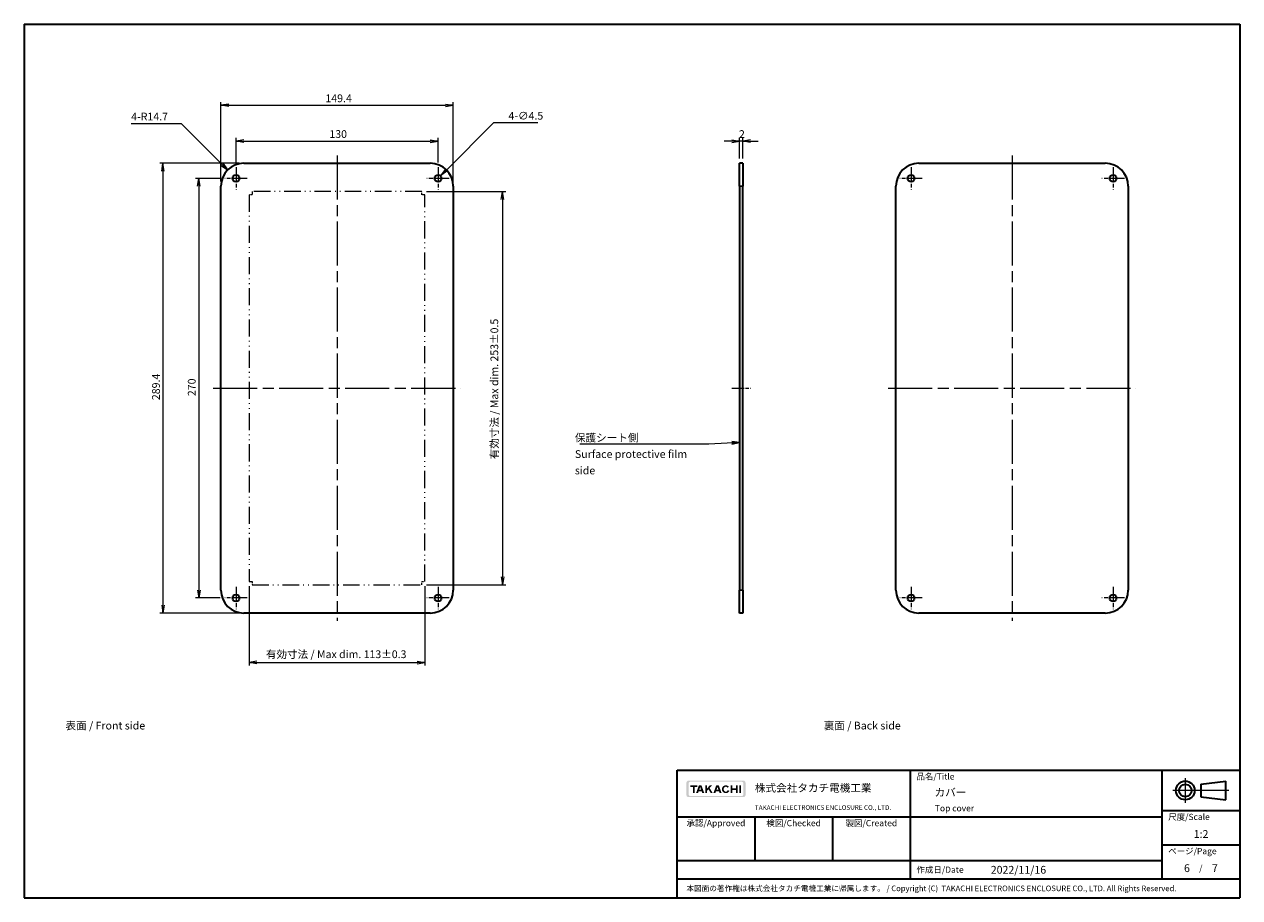
# Model space of a CAD drawing. Units: millimetres. Extents: x 72 to 8409, y 40 to 1726.
# Drawn here: x 6835 to 7617, y 40 to 602 of the extents above; entities that cross this region are included whole.
import ezdxf
from ezdxf.enums import TextEntityAlignment as Align

# ---------------------------------------------------------------- set-up
doc = ezdxf.new("R2010")
doc.units = ezdxf.units.MM
doc.header["$LTSCALE"] = 5
doc.linetypes.add('CHAIN', pattern=[0.35429999999999995, 0.2362, -0.0295, 0.0591, -0.0295])
doc.linetypes.add('DASH_DOUBLE_DOT', pattern=[0.43979999999999997, 0.24, -0.06, 0.0098, -0.06, 0.01, -0.06])
doc.layers.get('Defpoints').update_dxf_attribs({"lineweight": 25})
for name, color, linetype, lineweight in [('Border (ISO)', 7, 'Continuous', 35), ('Center Mark (ISO)', 131, 'Continuous', 18), ('Centerline (ISO)', 131, 'Continuous', 18), ('Dimension (ISO)', 7, 'Continuous', 18), ('Dimension (ISO) @ 1', 7, 'Continuous', 18), ('Hatch (ISO)', 1, 'Continuous', 18), ('Sketch Geometry (ISO)', 7, 'Continuous', 18), ('Symbol (ISO)', 7, 'Continuous', 18), ('Symbol (ISO) @ 1', 7, 'Continuous', 18), ('Title (ISO)', 7, 'Continuous', 35), ('Visible (ISO)', 7, 'Continuous', 35), ('Visible Narrow (ISO)', 7, 'Continuous', 25)]:
    doc.layers.add(name, color=color, linetype=linetype, lineweight=lineweight)
doc.styles.add('Note Text (TK)', font='MS PGothic.ttf')
doc.styles.add('文字スタイル40', font='MS PGothic.ttf')
doc.styles.add('文字スタイル67', font='arial.ttf')
doc.dimstyles.new('Default - Method 1b (TK)', dxfattribs={"dimscale": 5, "dimtxt": 2.5, "dimasz": 2.5, "dimexe": 1, "dimexo": 1.499999999999999, "dimgap": 1, "dimtad": 1, "dimtoh": 1, "dimdsep": 46, "dimtxsty": 'Note Text (TK)', "dimblk": 'OPEN', "dimcen": 0.09, "dimdle": 5, "dimclrd": 100, "dimclre": 100, "dimclrt": 7, "dimadec": 1, "dimazin": 1, "dimtfac": 1, "dimtmove": 0, "dimatfit": 3, "dimldrblk": 'OPEN', "dimfxl": 1, "dimtolj": 1, "dimlwd": -1, "dimlwe": -1, "dimarcsym": 0})
doc.dimstyles.new('Default - Method 1b (TK)$7', dxfattribs={"dimscale": 5, "dimtxt": 2.5, "dimasz": 2.5, "dimexe": 1, "dimexo": 1.499999999999999, "dimgap": 1, "dimtad": 1, "dimtoh": 1, "dimdsep": 46, "dimtxsty": 'Note Text (TK)', "dimblk": 'OPEN', "dimcen": 0.09, "dimdle": 5, "dimclrd": 100, "dimclre": 100, "dimclrt": 7, "dimadec": 1, "dimazin": 1, "dimtfac": 1, "dimtmove": 0, "dimatfit": 3, "dimldrblk": 'OPEN', "dimfxl": 1, "dimtolj": 1, "dimlwd": -1, "dimlwe": -1, "dimarcsym": 0})

# ---------------------------------------------------------------- blocks, each defined once
blk = doc.blocks.new('図面枠 tk図枠')
at = {"layer": 'Border (ISO)'}
for p, q in [((14.49999999999999, 289), (405.4999999999999, 289)), ((14.49999999999999, 289), (14.50000000000001, 8.000000000000007)), ((405.4999999999999, 289), (405.4999999999999, 8.000000000000007)), ((14.50000000000001, 8.000000000000007), (405.4999999999999, 8.000000000000007))]:
    blk.add_line(p, q, dxfattribs=at)
blk = doc.blocks.new('表題欄 tk表題欄')
at = {"layer": 'Hatch (ISO)'}
h = blk.add_hatch(color=256, dxfattribs=at)
edge = h.paths.add_edge_path(flags=0)
edge.add_arc((95.444849922821, 237.346881026017), 0.5958259999999996, 269.9999999999897, 360)
edge.add_line((96.040675922821, 237.3468810260171), (96.04067592282095, 240.7585970260168))
edge.add_arc((95.44484992282096, 240.7585970260169), 0.5958259999999996, 0, 90.0000000000068)
edge.add_line((95.44484992282091, 241.3544230260169), (79.00658192282103, 241.3544230260169))
edge.add_arc((79.00658192282103, 240.7585970260169), 0.5958259999999996, 90, 180)
edge.add_line((78.41075592282102, 240.7585970260168), (78.41075592282081, 237.3468810260171))
edge.add_arc((79.00658192282081, 237.3468810260168), 0.5958259999999996, 180, 270.0000000000205)
edge.add_line((79.00658192282103, 236.7510550260168), (95.44484992282091, 236.751055026017))
edge = h.paths.add_edge_path()
edge.add_line((77.70882392282107, 241.0034570260169), (77.70882392282107, 237.1020210260171))
edge.add_arc((78.41075592282097, 237.102021026017), 0.7019319999998935, 180, 270.000000000008)
edge.add_line((78.41075592282105, 236.4000890260172), (96.04067592282101, 236.4000890260172))
edge.add_arc((96.040675922821, 237.102021026017), 0.7019319999998921, 270, 360)
edge.add_line((96.7426079228209, 237.1020210260171), (96.74260792282098, 241.0034570260169))
edge.add_arc((96.04067592282107, 241.003457026017), 0.7019319999998921, 0, 90.00000000000873)
edge.add_line((96.04067592282095, 241.705389026017), (78.41075592282105, 241.7053890260169))
edge.add_arc((78.41075592282105, 241.0034570260169), 0.7019319999999984, 90.00000000000072, 180)
for points in [[(78.94128592282102, 240.1954190260171), (78.94128592282102, 239.7056990260171), (79.79013392282097, 239.7056990260171), (79.79013392282097, 237.7060090260171), (80.37779792282102, 237.7060090260171), (80.37779792282102, 239.7056990260171), (81.22664592282104, 239.7056990260171), (81.22664592282104, 240.1954190260171)], [(85.55355153134052, 237.7060090260171), (84.81294043548178, 238.9396854897348), (84.28739592282106, 238.3724785432585), (84.28739592282106, 237.7060090260171), (83.76502792282103, 237.7060090260171), (83.76502792282103, 240.1954190260171), (84.28739592282106, 240.1954190260171), (84.28739592282106, 239.1472136578642), (85.2586086041826, 240.1954190260171), (85.97643794456017, 240.1954190260171), (85.18872726044239, 239.3452627384302), (86.172817922821, 237.7060090260171)], [(91.96090243223207, 240.1954190260171), (91.96090243223207, 237.7060090260171), (92.4791894322321, 237.7060090260171), (92.4791894322321, 238.7058540260171), (93.63819343223211, 238.7058540260171), (93.63819343223211, 237.7060090260171), (94.15648043223207, 237.7060090260171), (94.15648043223207, 240.1954190260171), (93.63819343223211, 240.1954190260171), (93.63819343223211, 239.195574026017), (92.4791894322321, 239.195574026017), (92.4791894322321, 240.1954190260171)], [(94.71149643223212, 240.1954190260171), (94.71149643223212, 237.7060090260171), (95.2338644322322, 237.7060090260171), (95.2338644322322, 240.1954190260171)]]:
    blk.add_hatch(color=256, dxfattribs=at).paths.add_polyline_path(points)
h = blk.add_hatch(color=256, dxfattribs=at)
h.paths.add_polyline_path([(82.45967999495221, 238.7589070260171), (81.8218998506899, 238.7589070260171), (82.14078992282104, 239.627313026017)], flags=0)
h.paths.add_polyline_path([(82.64850318183746, 238.2447010260171), (81.63307666380464, 238.2447010260171), (81.43526189659153, 237.7060090260171), (80.81854592282102, 237.7060090260171), (81.73268992282102, 240.1954190260171), (82.54888992282102, 240.1954190260171), (83.46303392282098, 237.7060090260171), (82.84631794905052, 237.7060090260171)])
h = blk.add_hatch(color=256, dxfattribs=at)
h.paths.add_polyline_path([(87.39654585068993, 238.7589070260171), (88.03432599495216, 238.7589070260171), (87.71543592282107, 239.627313026017)], flags=0)
h.paths.add_polyline_path([(87.00990789659151, 237.7060090260171), (87.20772266380467, 238.2447010260171), (88.22314918183736, 238.2447010260171), (88.42096394905047, 237.7060090260171), (89.03767992282091, 237.7060090260171), (88.123535922821, 240.1954190260171), (87.30733592282104, 240.1954190260171), (86.39319192282105, 237.7060090260171)])
h = blk.add_hatch(color=256, dxfattribs=at)
edge = h.paths.add_edge_path()
edge.add_arc((90.39257192282079, 238.9507140260171), 1.273272000000011, 38.55054079078439, 336.5820184016556)
edge.add_line((91.56096443223191, 238.4446700260172), (91.04202846323602, 238.6694270587604))
edge.add_ellipse((90.392571922821, 238.9507140260171), major_axis=(0, -0.7998759999999119), ratio=0.8673469387756529, start_angle=128.5505407907963, end_angle=426.582018401653, ccw=False)
edge.add_line((90.96328818027123, 239.4055047731898), (91.38834540645578, 239.7442231660233))
at = {"layer": 'Title (ISO)'}
for p, q in [((74.70882392282105, 245.052739026017), (255.7088239228211, 245.052739026017)), ((74.70882392282105, 204.052739026017), (74.70882392282105, 245.052739026017)), ((149.7088239228211, 245.052739026017), (149.7088239228211, 210.052739026017)), ((230.7088239228211, 245.052739026017), (230.7088239228211, 210.052739026017)), ((255.7088239228211, 245.052739026017), (255.7088239228211, 204.052739026017)), ((243.2088239228211, 240.552739026017), (251.2088239228211, 241.552739026017)), ((243.2088239228211, 240.552739026017), (243.2088239228211, 236.552739026017)), ((251.2088239228211, 235.552739026017), (251.2088239228211, 241.552739026017)), ((243.2088239228211, 236.552739026017), (251.2088239228211, 235.552739026017)), ((230.7088239228211, 232.052739026017), (255.7088239228211, 232.052739026017)), ((74.70882392282105, 230.052739026017), (230.7088239228211, 230.0527390260171)), ((99.70882392282105, 230.052739026017), (99.70882392282108, 216.052739026017)), ((124.708823922821, 230.052739026017), (124.708823922821, 216.052739026017)), ((230.7088239228211, 221.052739026017), (255.7088239228211, 221.052739026017)), ((74.70882392282105, 216.052739026017), (230.7088239228211, 216.052739026017)), ((255.7088239228211, 210.052739026017), (74.70882392282105, 210.052739026017)), ((74.70882392282105, 204.052739026017), (255.7088239228211, 204.052739026017))]:
    blk.add_line(p, q, dxfattribs=at)
at = {"layer": 'Title (ISO)', "color": 4, "linetype": 'CHAIN', "lineweight": 18, "ltscale": 8.889559745788574}
blk.add_line((238.2088239228211, 242.5527390260171), (238.2088239228211, 234.552739026017), dxfattribs=at)
at = {"layer": 'Title (ISO)', "color": 4, "linetype": 'CHAIN', "lineweight": 18, "ltscale": 20.00163269042969}
blk.add_line((252.2088239228211, 238.552739026017), (234.2088239228211, 238.552739026017), dxfattribs=at)
at = {"layer": 'Title (ISO)'}
for radius in [3, 2]:
    blk.add_circle((238.2088239228211, 238.5527390260171), radius, dxfattribs=at)
at = {"layer": 'Title (ISO)', "color": 1, "char_height": 2.000000029802322, "line_spacing_factor": 1.5, "style": 'Note Text (TK)'}
for s, insert, attachment_point in [('\\fＭＳ Ｐゴシック|b0|i0;{\\H2.0000;品名/Title}', (151.708823922821, 243.052739026017), 4), ('\\fＭＳ Ｐゴシック|b0|i0;{\\H2.0000;尺度/Scale}', (232.7088239228211, 230.052739026017), 4), ('\\fＭＳ Ｐゴシック|b0|i0;{\\H2.0000;承認/Approved}', (87.20882392282105, 228.052739026017), 5), ('\\fＭＳ Ｐゴシック|b0|i0;{\\H2.0000;検図/Checked}', (112.208823922821, 228.0527390260171), 5), ('\\fＭＳ Ｐゴシック|b0|i0;{\\H2.0000;製図/Created}', (137.208823922821, 228.052739026017), 5), ('\\fＭＳ Ｐゴシック|b0|i0;{\\H2.0000;ページ/Page}', (232.7088239228211, 219.052739026017), 4), ('\\fＭＳ Ｐゴシック|b0|i0;{\\H2.0000;作成日/Date}', (151.708823922821, 213.052739026017), 4)]:
    blk.add_mtext(s, dxfattribs=dict(at, insert=insert, attachment_point=attachment_point))
at = {"layer": 'Title (ISO)', "color": 7, "line_spacing_factor": 1.5, "style": 'Note Text (TK)'}
for s, insert, char_height, attachment_point in [('株式会社タカチ電機工業', (99.74260792282095, 239.052739026017), 2.5, 4), ('\\fArial|b0|i0;{\\H1.4986;TAKACHI ELECTRONICS ENCLOSURE CO., LTD.}', (99.74260792282095, 233.052739026017), 1.49859994649887, 4), ('\\fＭＳ Ｐゴシック|b0|i0;{\\H2.0000;/}', (243.2088239228211, 213.5527390260171), 2.000000029802322, 5), ('\\fＭＳ Ｐゴシック|b0|i0;{\\H1.8000;本図面の著作権は株式会社タカチ電機工業に帰属します。 / Copyright (C)\xa0 TAKACHI ELECTRONICS ENCLOSURE CO., LTD. All Rights Reserved.}', (77.70882392282107, 207.052739026017), 1.800000071525573, 4)]:
    blk.add_mtext(s, dxfattribs=dict(at, insert=insert, char_height=char_height, attachment_point=attachment_point))
at = {"layer": 'Title (ISO)', "color": 7}
for tag, p, height, style in [('<品名>_001', (157.5383693773665, 236.7885344805625), 2.5, 'Note Text (TK)'), ('<Title>_001', (157.708823922821, 231.5520568828656), 2.000000029802322, '文字スタイル67'), ('<型番>_001', (157.6576875571527, 219.9930798731327), 3.000000119209289, '文字スタイル40'), ('<総ページ数>_001', (246.7926307410029, 212.302739026017), 2.5, 'Note Text (TK)'), ('作成日_001', (175.5895057410029, 211.7814322078352), 2.5, 'Note Text (TK)'), ('<ページ_No.>_001', (237.9488807410029, 212.302739026017), 2.5, 'Note Text (TK)')]:
    blk.add_attdef(tag, p, '', height=height, dxfattribs=dict(at, style=style))
at = {"layer": 'Title (ISO)', "color": 7, "style": 'Note Text (TK)'}
for tag, p in [('<尺度>', (243.2088239228211, 224.552739026017)), ('<部品サイズ>', (112.208823922821, 213.052739026017))]:
    blk.add_attdef(tag, text='', height=2.5, dxfattribs=at).set_placement(p, align=Align.MIDDLE_CENTER)
blk = doc.blocks.new('_Open')
at = {"color": 0, "linetype": 'ByBlock', "lineweight": -2}
for p, q in [((-1, 0.1666666666666666), (0, 0)), ((-1, -0.1666666666666666), (0, 0)), ((0, 0), (-1, 0))]:
    blk.add_line(p, q, dxfattribs=at)
blk = doc.blocks.new('*D64')
at = {"layer": 'Defpoints', "color": 0}
for p in [(7100.882161995183, 526.8740487246106), (6970.882161995182, 510.1240487246107), (7100.882161995183, 510.1240487246107)]:
    blk.add_point(p, dxfattribs=at)
at = {"layer": 'Dimension (ISO)', "color": 100}
for p, q in [((6970.882161995182, 513.1240487246107), (6970.882161995182, 528.8740487246107)), ((6975.882161995183, 526.8740487246106), (7095.882161995182, 526.8740487246106)), ((7100.882161995183, 513.1240487246107), (7100.882161995183, 528.8740487246107))]:
    blk.add_line(p, q, dxfattribs=at)
at = {"layer": 'Dimension (ISO)', "color": 100, "xscale": 5, "yscale": 5, "zscale": 5, "rotation": 180}
blk.add_blockref('_Open', (6970.882161995182, 526.8740487246106), dxfattribs=at)
at = {"layer": 'Dimension (ISO)', "color": 100, "xscale": 5, "yscale": 5, "zscale": 5}
blk.add_blockref('_Open', (7100.882161995183, 526.8740487246106), dxfattribs=at)
at = {"layer": 'Dimension (ISO)', "color": 7, "insert": (7030.938980177001, 531.3740487246106), "char_height": 5, "attachment_point": 4, "style": 'Note Text (TK)'}
blk.add_mtext('\\A1;130', dxfattribs=at)
blk = doc.blocks.new('*D65')
at = {"layer": 'Defpoints', "color": 0}
for p in [(7110.582161995182, 549.8740487246107), (6961.182161995184, 497.8740487246106), (7110.582161995182, 497.8740487246106)]:
    blk.add_point(p, dxfattribs=at)
at = {"layer": 'Dimension (ISO)', "color": 100}
for p, q in [((6961.182161995184, 500.8740487246106), (6961.182161995184, 551.8740487246106)), ((6966.182161995184, 549.8740487246107), (7105.582161995183, 549.8740487246107)), ((7110.582161995182, 500.8740487246106), (7110.582161995182, 551.8740487246106))]:
    blk.add_line(p, q, dxfattribs=at)
at = {"layer": 'Dimension (ISO)', "color": 100, "xscale": 5, "yscale": 5, "zscale": 5, "rotation": 180}
blk.add_blockref('_Open', (6961.182161995184, 549.8740487246107), dxfattribs=at)
at = {"layer": 'Dimension (ISO)', "color": 100, "xscale": 5, "yscale": 5, "zscale": 5}
blk.add_blockref('_Open', (7110.582161995182, 549.8740487246107), dxfattribs=at)
at = {"layer": 'Dimension (ISO)', "color": 7, "insert": (7028.367957449727, 554.3740487246107), "char_height": 5, "attachment_point": 4, "style": 'Note Text (TK)'}
blk.add_mtext('\\A1;149.4', dxfattribs=at)
blk = doc.blocks.new('*D66')
at = {"layer": 'Defpoints', "color": 0}
for p in [(6965.487692311737, 508.268518408051), (6975.882161995184, 497.8740487246113)]:
    blk.add_point(p, dxfattribs=at)
at = {"layer": 'Dimension (ISO)', "color": 100}
for p, q in [((6903.462139042279, 538.1527316034075), (6935.603479116362, 538.1527316034075)), ((6935.603479116362, 538.1527316034075), (6961.952158405804, 511.8040523139825))]:
    blk.add_line(p, q, dxfattribs=at)
at = {"layer": 'Dimension (ISO)', "color": 100, "xscale": 5, "yscale": 5, "zscale": 5, "rotation": 315.0000000000176}
blk.add_blockref('_Open', (6965.487692311737, 508.268518408051), dxfattribs=at)
at = {"layer": 'Dimension (ISO)', "color": 7, "insert": (6903.462139042279, 542.6427316034075), "char_height": 5, "attachment_point": 4, "style": 'Note Text (TK)'}
blk.add_mtext('\\A1;\\fＭＳ Ｐゴシック|b0|i0;{\\H4.9800;4-R14.7}', dxfattribs=at)
blk = doc.blocks.new('*D67')
at = {"layer": 'Defpoints', "color": 0}
for p in [(6963.632161995185, 502.8740487246109), (6946.882161995183, 232.8740487246108), (6963.632161995185, 232.8740487246108)]:
    blk.add_point(p, dxfattribs=at)
at = {"layer": 'Dimension (ISO)', "color": 100}
for p, q in [((6960.632161995185, 502.8740487246109), (6944.882161995185, 502.8740487246109)), ((6946.882161995183, 497.8740487246109), (6946.882161995183, 237.8740487246108)), ((6960.632161995185, 232.8740487246108), (6944.882161995185, 232.8740487246108))]:
    blk.add_line(p, q, dxfattribs=at)
at = {"layer": 'Dimension (ISO)', "color": 100, "xscale": 5, "yscale": 5, "zscale": 5}
for p, rotation in [((6946.882161995183, 502.8740487246109), 90), ((6946.882161995183, 232.8740487246108), 270)]:
    blk.add_blockref('_Open', p, dxfattribs=dict(at, rotation=rotation))
at = {"layer": 'Dimension (ISO)', "color": 7, "insert": (6942.382161995182, 362.7320032700652), "char_height": 5, "attachment_point": 4, "rotation": 90, "style": 'Note Text (TK)'}
blk.add_mtext('\\A1;270', dxfattribs=at)
blk = doc.blocks.new('*D68')
at = {"layer": 'Defpoints', "color": 0}
for p in [(6975.882161995186, 512.5740487246115), (6923.882161995185, 223.1740487246101), (6975.882161995186, 223.1740487246101)]:
    blk.add_point(p, dxfattribs=at)
at = {"layer": 'Dimension (ISO)', "color": 100}
for p, q in [((6972.882161995186, 512.5740487246115), (6921.882161995184, 512.5740487246115)), ((6923.882161995185, 507.5740487246116), (6923.882161995185, 228.1740487246101)), ((6972.882161995186, 223.1740487246101), (6921.882161995184, 223.1740487246101))]:
    blk.add_line(p, q, dxfattribs=at)
at = {"layer": 'Dimension (ISO)', "color": 100, "xscale": 5, "yscale": 5, "zscale": 5}
for p, rotation in [((6923.882161995185, 512.5740487246115), 90), ((6923.882161995185, 223.1740487246101), 270)]:
    blk.add_blockref('_Open', p, dxfattribs=dict(at, rotation=rotation))
at = {"layer": 'Dimension (ISO)', "color": 7, "insert": (6919.382161995182, 360.1609805427925), "char_height": 5, "attachment_point": 4, "rotation": 90, "style": 'Note Text (TK)'}
blk.add_mtext('\\A1;289.4', dxfattribs=at)
blk = doc.blocks.new('*D69')
at = {"layer": 'Defpoints', "color": 0}
for p in [(6979.382161995182, 243.3740487246107), (7092.382161995182, 243.3740487246107), (7092.382161995182, 191.3740487246107)]:
    blk.add_point(p, dxfattribs=at)
at = {"layer": 'Dimension (ISO)', "color": 100}
for p, q in [((6979.382161995182, 240.3740487246107), (6979.382161995182, 189.3740487246107)), ((7092.382161995182, 240.3740487246107), (7092.382161995182, 189.3740487246107)), ((6984.382161995182, 191.3740487246107), (7087.382161995183, 191.3740487246107))]:
    blk.add_line(p, q, dxfattribs=at)
at = {"layer": 'Dimension (ISO)', "color": 100, "xscale": 5, "yscale": 5, "zscale": 5, "rotation": 180}
blk.add_blockref('_Open', (6979.382161995182, 191.3740487246107), dxfattribs=at)
at = {"layer": 'Dimension (ISO)', "color": 100, "xscale": 5, "yscale": 5, "zscale": 5}
blk.add_blockref('_Open', (7092.382161995182, 191.3740487246107), dxfattribs=at)
at = {"layer": 'Dimension (ISO)', "color": 7, "insert": (6990.100116540637, 196.6563214518834), "char_height": 5, "attachment_point": 4, "style": 'Note Text (TK)'}
blk.add_mtext('\\A1;\\fＭＳ Ｐゴシック|b0|i0;{\\H4.9800;有効寸法 / Max dim. 113±0.3}', dxfattribs=at)
blk = doc.blocks.new('*D70')
at = {"layer": 'Defpoints', "color": 0}
for p in [(7090.382161995186, 494.3740487246109), (7090.382161995186, 241.3740487246108), (7142.382161995183, 241.3740487246109)]:
    blk.add_point(p, dxfattribs=at)
at = {"layer": 'Dimension (ISO)', "color": 100}
for p, q in [((7093.382161995186, 494.3740487246109), (7144.382161995185, 494.3740487246109)), ((7142.382161995183, 489.3740487246109), (7142.382161995183, 246.3740487246108)), ((7093.382161995186, 241.3740487246108), (7144.382161995185, 241.3740487246109))]:
    blk.add_line(p, q, dxfattribs=at)
at = {"layer": 'Dimension (ISO)', "color": 100, "xscale": 5, "yscale": 5, "zscale": 5}
for p, rotation in [((7142.382161995183, 494.3740487246109), 90), ((7142.382161995183, 241.3740487246109), 270)]:
    blk.add_blockref('_Open', p, dxfattribs=dict(at, rotation=rotation))
at = {"layer": 'Dimension (ISO)', "color": 7, "insert": (7137.09988926791, 322.0920032700652), "char_height": 5, "attachment_point": 4, "rotation": 90, "style": 'Note Text (TK)'}
blk.add_mtext('\\A1;\\fＭＳ Ｐゴシック|b0|i0;{\\H4.9800;有効寸法 / Max dim. 253±0.5}', dxfattribs=at)
blk = doc.blocks.new('*D71')
at = {"layer": 'Defpoints', "color": 0}
for p in [(7099.291171737512, 501.283058466935), (7102.473152252852, 504.4650389822818)]:
    blk.add_point(p, dxfattribs=at)
at = {"layer": 'Dimension (ISO)', "color": 100}
for p, q in [((7136.649100677757, 538.6409874072529), (7106.008686158782, 508.0005728882179)), ((7165.160362150754, 538.6409874072529), (7136.649100677757, 538.6409874072529)), ((7100.702161995183, 502.8740487246081), (7101.062161995184, 502.8740487246077)), ((7100.882161995183, 502.6940487246088), (7100.882161995183, 503.0540487246084))]:
    blk.add_line(p, q, dxfattribs=at)
at = {"layer": 'Dimension (ISO)', "color": 100, "xscale": 5, "yscale": 5, "zscale": 5, "rotation": 225.0000000000573}
blk.add_blockref('_Open', (7102.473152252852, 504.4650389822818), dxfattribs=at)
at = {"layer": 'Dimension (ISO)', "color": 7, "insert": (7146.202407605298, 543.1309874072524), "char_height": 5, "attachment_point": 4, "style": 'Note Text (TK)'}
blk.add_mtext('\\A1;\\fＭＳ Ｐゴシック|b0|i0;{\\H4.9800;4-∅4.5}', dxfattribs=at)
blk = doc.blocks.new('*D72')
at = {"layer": 'Defpoints', "color": 0}
for p in [(7294.928031502164, 526.8740487246106), (7294.928031502164, 512.5740487246114), (7296.928031502163, 512.5740487246114)]:
    blk.add_point(p, dxfattribs=at)
at = {"layer": 'Dimension (ISO)', "color": 100}
for p, q in [((7289.928031502164, 526.8740487246106), (7284.928031502163, 526.8740487246106)), ((7294.928031502164, 515.5740487246114), (7294.928031502164, 528.8740487246107)), ((7296.928031502163, 526.8740487246106), (7294.928031502164, 526.8740487246106)), ((7296.928031502163, 515.5740487246114), (7296.928031502163, 528.8740487246107)), ((7301.928031502163, 526.8740487246106), (7306.928031502163, 526.8740487246106))]:
    blk.add_line(p, q, dxfattribs=at)
at = {"layer": 'Dimension (ISO)', "color": 100, "xscale": 5, "yscale": 5, "zscale": 5}
blk.add_blockref('_Open', (7294.928031502164, 526.8740487246106), dxfattribs=at)
at = {"layer": 'Dimension (ISO)', "color": 100, "xscale": 5, "yscale": 5, "zscale": 5, "rotation": 180}
blk.add_blockref('_Open', (7296.928031502163, 526.8740487246106), dxfattribs=at)
at = {"layer": 'Dimension (ISO)', "color": 7, "insert": (7294.479167865799, 531.3740487246106), "char_height": 5, "attachment_point": 4, "style": 'Note Text (TK)'}
blk.add_mtext('\\A1;2', dxfattribs=at)

msp = doc.modelspace()

# ---------------------------------------------------------------- linework, layer by layer
at = {"layer": 'Center Mark (ISO)', "linetype": 'CHAIN', "ltscale": 8.056153297424316}
for p, q in [((6970.882161995182, 510.1240487246107), (6970.882161995182, 495.6240487246106)), ((7100.882161995183, 510.1240487246107), (7100.882161995183, 495.6240487246106)), ((7405.200761749097, 510.1240487246107), (7405.200761749097, 495.6240487246106)), ((7535.200761749097, 510.1240487246107), (7535.200761749097, 495.6240487246106)), ((6978.132161995183, 502.8740487246107), (6963.632161995183, 502.8740487246107)), ((7108.132161995182, 502.8740487246107), (7093.632161995182, 502.8740487246107)), ((7412.450761749098, 502.8740487246107), (7397.950761749097, 502.8740487246107)), ((7542.450761749098, 502.8740487246107), (7527.950761749098, 502.8740487246107)), ((6970.882161995182, 240.1240487246107), (6970.882161995182, 225.6240487246107)), ((7100.882161995183, 240.1240487246107), (7100.882161995183, 225.6240487246107)), ((7405.200761749097, 240.1240487246107), (7405.200761749097, 225.6240487246107)), ((7535.200761749097, 240.1240487246107), (7535.200761749097, 225.6240487246107)), ((6978.132161995183, 232.8740487246107), (6963.632161995183, 232.8740487246107)), ((7108.132161995182, 232.8740487246107), (7093.632161995182, 232.8740487246107)), ((7412.450761749098, 232.8740487246107), (7397.950761749097, 232.8740487246107)), ((7542.450761749098, 232.8740487246107), (7527.950761749098, 232.8740487246107))]:
    msp.add_line(p, q, dxfattribs=at)
at = {"layer": 'Centerline (ISO)', "linetype": 'CHAIN', "ltscale": 23.99096870422363}
for p, q in [((7035.882161995182, 517.5740487246114), (7035.882161995182, 218.17404872461)), ((7470.200761749097, 517.5740487246114), (7470.200761749097, 218.17404872461)), ((6956.182161995183, 367.8740487246107), (7115.582161995184, 367.8740487246107)), ((7390.500761749096, 367.8740487246107), (7549.900761749096, 367.8740487246107))]:
    msp.add_line(p, q, dxfattribs=at)
at = {"layer": 'Centerline (ISO)', "linetype": 'CHAIN', "ltscale": 6.667144298553466}
msp.add_line((7289.928031502167, 367.8740487246107), (7301.928031502168, 367.8740487246107), dxfattribs=at)
at = {"layer": 'Sketch Geometry (ISO)', "color": 4, "linetype": 'DASH_DOUBLE_DOT', "lineweight": 18, "ltscale": 0.8950814008712769}
for p, q in [((6981.382161995182, 494.3740487246107), (6981.382161995182, 492.3740487246107)), ((7090.382161995183, 492.3740487246107), (7090.382161995183, 494.3740487246107)), ((6981.382161995182, 492.3740487246107), (6979.382161995182, 492.3740487246107)), ((7092.382161995182, 492.3740487246107), (7090.382161995183, 492.3740487246107)), ((6979.382161995182, 243.3740487246107), (6981.382161995182, 243.3740487246107)), ((6981.382161995182, 243.3740487246107), (6981.382161995182, 241.3740487246107)), ((7090.382161995183, 241.3740487246107), (7090.382161995183, 243.3740487246107)), ((7090.382161995183, 243.3740487246107), (7092.382161995182, 243.3740487246107))]:
    msp.add_line(p, q, dxfattribs=at)
at = {"layer": 'Sketch Geometry (ISO)', "color": 4, "linetype": 'DASH_DOUBLE_DOT', "lineweight": 18, "ltscale": 8.851426124572752}
for p, q in [((7090.382161995183, 494.3740487246107), (6981.382161995182, 494.3740487246107)), ((6981.382161995182, 241.3740487246107), (7090.382161995183, 241.3740487246107))]:
    msp.add_line(p, q, dxfattribs=at)
at = {"layer": 'Sketch Geometry (ISO)', "color": 4, "linetype": 'DASH_DOUBLE_DOT', "lineweight": 18, "ltscale": 9.13171672821045}
for p, q in [((6979.382161995182, 492.3740487246107), (6979.382161995182, 243.3740487246107)), ((7092.382161995182, 243.3740487246107), (7092.382161995182, 492.3740487246107))]:
    msp.add_line(p, q, dxfattribs=at)
at = {"layer": 'Visible (ISO)'}
for p, q in [((6975.882161995183, 512.5740487246114), (7095.882161995182, 512.5740487246114)), ((7296.928031502163, 512.5740487246114), (7294.928031502164, 512.5740487246114)), ((7294.928031502166, 497.8740487246106), (7294.928031502164, 512.5740487246114)), ((7296.928031502163, 512.5740487246114), (7296.928031502168, 497.8740487246106)), ((7410.200761749097, 512.5740487246114), (7530.200761749097, 512.5740487246114)), ((6961.182161995184, 237.8740487246107), (6961.182161995184, 497.8740487246106)), ((7110.582161995182, 497.8740487246106), (7110.582161995182, 237.8740487246107)), ((7294.928031502166, 497.8740487246106), (7294.928031502166, 237.8740487246107)), ((7296.928031502168, 237.8740487246107), (7296.928031502168, 497.8740487246106)), ((7395.500761749096, 237.8740487246107), (7395.500761749096, 497.8740487246106)), ((7544.900761749096, 497.8740487246106), (7544.900761749096, 237.8740487246107)), ((7294.928031502164, 223.17404872461), (7294.928031502166, 237.8740487246107)), ((7296.928031502168, 237.8740487246107), (7296.928031502163, 223.17404872461)), ((7095.882161995182, 223.17404872461), (6975.882161995183, 223.17404872461)), ((7296.928031502163, 223.17404872461), (7294.928031502164, 223.17404872461)), ((7530.200761749097, 223.17404872461), (7410.200761749097, 223.17404872461))]:
    msp.add_line(p, q, dxfattribs=at)
for centre in [(6970.882161995182, 502.8740487246107), (7100.882161995183, 502.8740487246107), (7405.200761749097, 502.8740487246107), (7535.200761749097, 502.8740487246107), (6970.882161995182, 232.8740487246107), (7100.882161995183, 232.8740487246107), (7405.200761749097, 232.8740487246107), (7535.200761749097, 232.8740487246107)]:
    msp.add_circle(centre, 2.249999999999998, dxfattribs=at)
for centre, radius, start, end in [((6975.882161995183, 497.8740487246106), 14.69999999999998, 90, 180), ((7095.882161995182, 497.8740487246106), 14.69999999999993, 0, 90), ((7410.200761749097, 497.8740487246106), 14.69999999999993, 90, 180), ((7530.200761749097, 497.8740487246106), 14.69999999999998, 0, 90), ((6975.882161995183, 237.8740487246107), 14.69999999999998, 180, 270), ((7095.882161995182, 237.8740487246107), 14.69999999999999, 270, 0), ((7410.200761749097, 237.8740487246107), 14.69999999999999, 180, 270), ((7530.200761749097, 237.8740487246107), 14.69999999999998, 270, 0)]:
    msp.add_arc(centre, radius, start, end, dxfattribs=at)
at = {"layer": 'Visible Narrow (ISO)'}
for p, q in [((7296.928031502168, 497.8740487246106), (7294.928031502166, 497.8740487246106)), ((7296.928031502168, 237.8740487246107), (7294.928031502166, 237.8740487246107))]:
    msp.add_line(p, q, dxfattribs=at)

# ---------------------------------------------------------------- block references
at = {"xscale": 2, "yscale": 2, "zscale": 2}
msp.add_blockref('図面枠 tk図枠', (6805.666666666667, 24.00000000000387), dxfattribs=at)
ref = msp.add_blockref('表題欄 tk表題欄', (7105.249018821026, -368.1054780520315), dxfattribs=dict(xscale=2, yscale=2, zscale=2))
ref.add_attrib('<品名>_001', 'カバー', (7420.325757575757, 105.2727272727311), dxfattribs={"layer": 'Title (ISO)', "color": 7, "height": 5, "style": 'Note Text (TK)'})
ref.add_attrib('<尺度>_001', '1:2', (7587.092803030303, 78.50000000000387), dxfattribs={"layer": 'Title (ISO)', "color": 7, "height": 5, "style": 'Note Text (TK)'})
ref.add_attrib('作成日_001', '2022/11/16', (7456.499053030303, 55.45738636364023), dxfattribs={"layer": 'Title (ISO)', "color": 7, "height": 5, "style": 'Note Text (TK)'})
ref.add_attrib('<Title>_001', 'Top cover', (7420.535698042614, 95.55525236592428), dxfattribs={"layer": 'Title (ISO)', "color": 7, "height": 4.000000059604644, "style": '文字スタイル67'})
ref.add_attrib('<ページ_No.>_001', '6', (7580.848484848485, 56.50000000000386), dxfattribs={"layer": 'Title (ISO)', "color": 7, "height": 5, "style": 'Note Text (TK)'})
ref.add_attrib('<総ページ数>_001', '7', (7598.83428030303, 56.50000000000386), dxfattribs={"layer": 'Title (ISO)', "color": 7, "height": 5, "style": 'Note Text (TK)'})

# ---------------------------------------------------------------- texts
at = {"layer": 'Symbol (ISO)', "color": 7, "char_height": 5, "style": 'Note Text (TK)'}
for s, insert, width, attachment_point, line_spacing_factor in [('\\fＭＳ Ｐゴシック|b0|i0;保護シート側\\P\\fＭＳ Ｐゴシック|b0|i0;Surface protective film side', (7188.924601103464, 338.4944264874178), 86.1988353729248, 1, 1.265217423439025), ('\\fＭＳ Ｐゴシック|b0|i0;裏面 / Back side', (7349.007577164737, 150.7367263339331), 53.56725215911865, 4, 1.5)]:
    msp.add_mtext(s, dxfattribs=dict(at, insert=insert, width=width, attachment_point=attachment_point, line_spacing_factor=line_spacing_factor))
at = {"layer": 'Symbol (ISO)', "color": 7, "insert": (6861.152415958215, 150.7367263339331), "char_height": 5, "attachment_point": 4, "line_spacing_factor": 1.5, "style": 'Note Text (TK)'}
msp.add_mtext('\\fＭＳ Ｐゴシック|b0|i0;表面 / Front side', dxfattribs=at)

# ---------------------------------------------------------------- dimensions: what is measured, and where the dimension line sits
at = {"layer": 'Dimension (ISO) @ 1', "color": 100}
dim = msp.add_linear_dim(base=(7110.582161995182, 549.8740487246107), p1=(6961.182161995184, 497.8740487246106), p2=(7110.582161995182, 497.8740487246106), dimstyle='Default - Method 1b (TK)', override={"dimscale": 1, "dimtxt": 5, "dimasz": 5, "dimexe": 2, "dimexo": 2.999999999999999, "dimgap": 2, "dimdec": 2, "dimcen": 0.18, "dimtol": 0, "dimlim": 0, "dimtp": 0, "dimtm": 0, "dimtdec": 2, "dimtix": 0, "dimtofl": 0, "dimtmove": 0, "dimatfit": 1}, dxfattribs=at)
dim.commit()
dim.dimension.update_dxf_attribs({"geometry": '*D65', "text_midpoint": (7035.882161995182, 549.8740487246107), "dimtype": 128})
dim = msp.add_radius_dim(center=(6975.882161995184, 497.8740487246113), mpoint=(6965.487692311737, 508.268518408051), text='\\fＭＳ Ｐゴシック|b0|i0;{\\H4.9800;4-<>}', dimstyle='Default - Method 1b (TK)', override={"dimscale": 1, "dimtxt": 5, "dimasz": 5, "dimexe": 2, "dimexo": 2.999999999999999, "dimgap": 2, "dimtih": 1, "dimtoh": 1, "dimdec": 2, "dimlfac": 1, "dimcen": 0, "dimtol": 0, "dimlim": 0, "dimtp": 0, "dimtm": 0, "dimtdec": 2, "dimtix": 0, "dimtofl": 0, "dimtmove": 0, "dimatfit": 3}, dxfattribs=at)
dim.commit()
dim.dimension.update_dxf_attribs({"geometry": '*D66', "text_midpoint": (6915.162309496825, 538.1527316034075), "dimtype": 132})
dim = msp.add_diameter_dim_2p(p1=(7099.291171737512, 501.283058466935), p2=(7102.473152252852, 504.4650389822818), text='\\fＭＳ Ｐゴシック|b0|i0;{\\H4.9800;4-<>}', dimstyle='Default - Method 1b (TK)', override={"dimscale": 1, "dimtxt": 5, "dimasz": 5, "dimexe": 2, "dimexo": 2.999999999999999, "dimgap": 2, "dimtih": 1, "dimtoh": 1, "dimdec": 2, "dimlfac": 1, "dimcen": 0.18, "dimtol": 0, "dimlim": 0, "dimtp": 0, "dimtm": 0, "dimtdec": 2, "dimtix": 0, "dimtofl": 0, "dimtmove": 0, "dimatfit": 3}, dxfattribs=at)
dim.commit()
dim.dimension.update_dxf_attribs({"geometry": '*D71', "text_midpoint": (7155.681384878026, 538.6409874072524), "dimtype": 131})
for base, p1, p2, angle, override, picture, middle in [((7100.882161995183, 526.8740487246106), (6970.882161995182, 510.1240487246107), (7100.882161995183, 510.1240487246107), 180, {"dimscale": 1, "dimtxt": 5, "dimasz": 5, "dimexe": 2, "dimexo": 2.999999999999999, "dimgap": 2, "dimdec": 2, "dimcen": 0.18, "dimtol": 0, "dimlim": 0, "dimtp": 0, "dimtm": 0, "dimtdec": 2, "dimtix": 0, "dimtofl": 0, "dimtmove": 0, "dimatfit": 1}, '*D64', (7035.882161995182, 526.8740487246106)), ((7294.928031502164, 526.8740487246106), (7296.928031502163, 512.5740487246114), (7294.928031502164, 512.5740487246114), 180, {"dimscale": 1, "dimtxt": 5, "dimasz": 5, "dimexe": 2, "dimexo": 2.999999999999999, "dimgap": 2, "dimdec": 2, "dimcen": 0.18, "dimtol": 0, "dimlim": 0, "dimtp": 0, "dimtm": 0, "dimtdec": 2, "dimtix": 0, "dimtofl": 1, "dimtmove": 0, "dimatfit": 1}, '*D72', (7295.928031502163, 526.8740487246106)), ((6923.882161995185, 223.1740487246101), (6975.882161995183, 512.5740487246114), (6975.882161995183, 223.17404872461), 270, {"dimscale": 1, "dimtxt": 5, "dimasz": 5, "dimexe": 2, "dimexo": 2.999999999999999, "dimgap": 2, "dimdec": 2, "dimcen": 0.18, "dimtol": 0, "dimlim": 0, "dimtp": 0, "dimtm": 0, "dimtdec": 2, "dimtix": 0, "dimtofl": 0, "dimtmove": 0, "dimatfit": 1}, '*D68', (6923.882161995182, 367.8740487246107)), ((6946.882161995183, 232.8740487246108), (6963.632161995183, 502.8740487246107), (6963.632161995183, 232.8740487246107), 90, {"dimscale": 1, "dimtxt": 5, "dimasz": 5, "dimexe": 2, "dimexo": 2.999999999999999, "dimgap": 2, "dimdec": 2, "dimcen": 0.18, "dimtol": 0, "dimlim": 0, "dimtp": 0, "dimtm": 0, "dimtdec": 2, "dimtix": 0, "dimtofl": 0, "dimtmove": 0, "dimatfit": 1}, '*D67', (6946.882161995183, 367.8740487246107))]:
    dim = msp.add_linear_dim(base=base, p1=p1, p2=p2, angle=angle, dimstyle='Default - Method 1b (TK)', override=override, dxfattribs=at)
    dim.commit()
    dim.dimension.update_dxf_attribs({"geometry": picture, "text_midpoint": middle, "dimtype": 128})
for base, p1, p2, angle, override, picture, middle in [((7142.382161995183, 241.3740487246109), (7090.382161995183, 494.3740487246107), (7090.382161995183, 241.3740487246107), 90, {"dimscale": 1, "dimtxt": 5, "dimasz": 5, "dimexe": 2, "dimexo": 2.999999999999999, "dimgap": 2, "dimdec": 2, "dimcen": 0.18, "dimtol": 1, "dimlim": 0, "dimtp": 0.5, "dimtm": 0.5, "dimtdec": 2, "dimtix": 0, "dimtofl": 0, "dimtmove": 0, "dimatfit": 1}, '*D70', (7142.382161995183, 367.8740487246107)), ((7092.382161995182, 191.3740487246107), (6979.382161995182, 243.3740487246107), (7092.382161995182, 243.3740487246107), 180, {"dimscale": 1, "dimtxt": 5, "dimasz": 5, "dimexe": 2, "dimexo": 2.999999999999999, "dimgap": 2, "dimdec": 2, "dimcen": 0.18, "dimtol": 1, "dimlim": 0, "dimtp": 0.3, "dimtm": 0.3, "dimtdec": 2, "dimtix": 0, "dimtofl": 0, "dimtmove": 0, "dimatfit": 1}, '*D69', (7035.882161995182, 191.3740487246107))]:
    dim = msp.add_linear_dim(base=base, p1=p1, p2=p2, angle=angle, text='\\fＭＳ Ｐゴシック|b0|i0;{\\H4.9800;有効寸法 / Max dim. <>}', dimstyle='Default - Method 1b (TK)', override=override, dxfattribs=at)
    dim.commit()
    dim.dimension.update_dxf_attribs({"geometry": picture, "text_midpoint": middle, "dimtype": 128})

# ---------------------------------------------------------------- leaders
at = {"layer": 'Symbol (ISO) @ 1', "color": 100, "annotation_type": 0, "has_hookline": 1, "hookline_direction": 1, "text_width": 82.98295454545456}
msp.add_leader([(7294.928031502166, 332.9388708656336), (7275.123436476389, 331.7809726931244)], dimstyle='Default - Method 1b (TK)$7', override={"dimscale": 1, "dimtxt": 5, "dimasz": 5, "dimgap": 0, "dimtad": 1}, dxfattribs=at)

doc.saveas('drawing.dxf')
